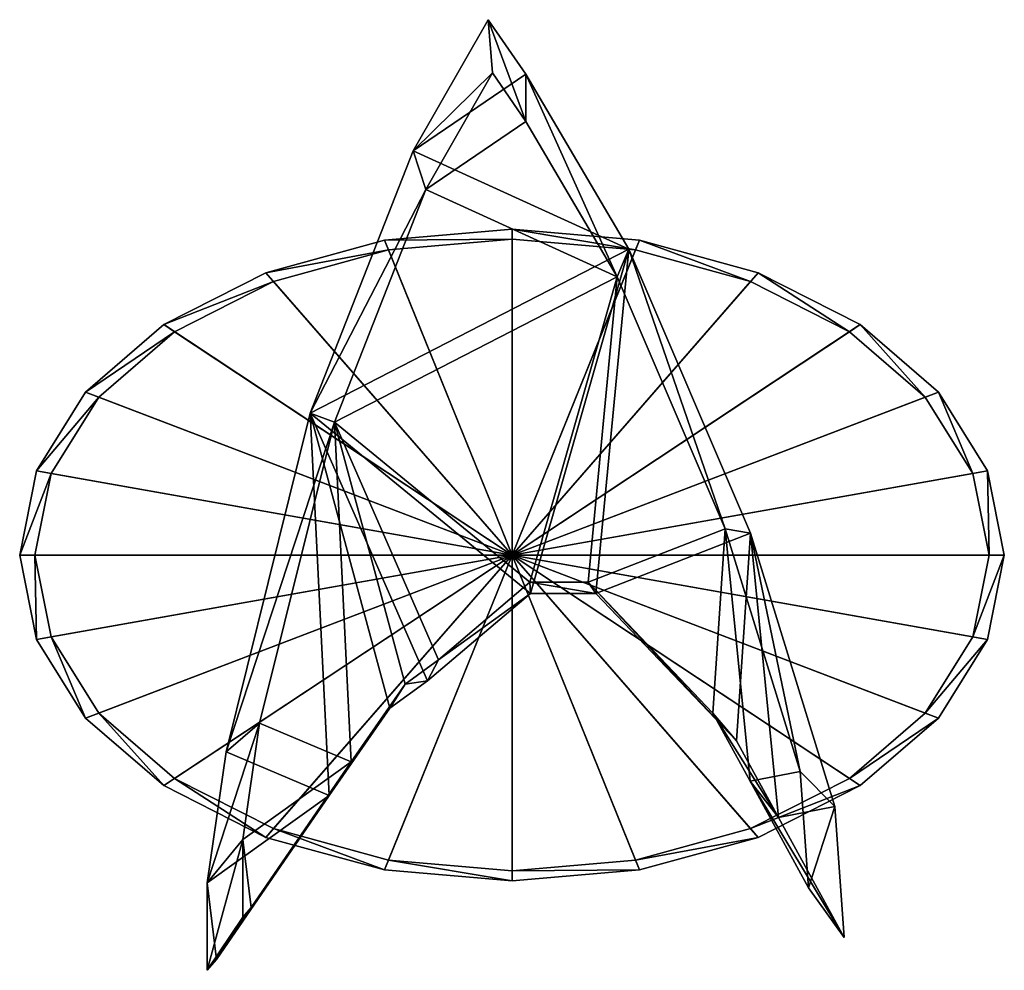
# Model space of a CAD drawing. Units: metres. Extents: x -17 to 13.8, y -12.3 to 17.4.
import ezdxf

# ---------------------------------------------------------------- set-up
doc = ezdxf.new("R2010")
doc.units = ezdxf.units.M

msp = doc.modelspace()

# ---------------------------------------------------------------- linework, layer by layer
for points in [[(-4.6869, 13.3478, 1), (-2.3429, 17.4498, 1), (-2.2116, 15.7848)], [(-1.1709, 15.7407, 1), (-2.3429, 17.4498, 1), (-4.6869, 13.3478, 1)], [(-2.3429, 17.4498, 1), (-1.1709, 15.7407, 1), (-1.1709, 14.2671)], [(-2.2116, 15.7848), (-2.3429, 17.4498, 1), (-1.1709, 14.2671)], [(-4.2932, 12.1422), (-4.6869, 13.3478, 1), (-2.2116, 15.7848)], [(2.0521, 10.2714, 1), (-1.1709, 15.7407, 1), (-4.6869, 13.3478, 1)], [(-4.2932, 12.1422), (-2.2116, 15.7848), (-1.1709, 14.2671)], [(-1.1709, 15.7407, 1), (2.0521, 10.2714, 1), (1.6912, 9.4102)], [(-1.1709, 14.2671), (-1.1709, 15.7407, 1), (1.6912, 9.4102)], [(-4.2932, 12.1422), (-1.1709, 14.2671), (1.6912, 9.4102)], [(-7.9098, 5.1439, 1), (-4.6869, 13.3478, 1), (-4.2932, 12.1422)], [(2.0521, 10.2714, 1), (-4.6869, 13.3478, 1), (-7.9098, 5.1439, 1)], [(-7.1553, 4.8569), (-7.9098, 5.1439, 1), (-4.2932, 12.1422)], [(-7.1553, 4.8569), (-4.2932, 12.1422), (1.6912, 9.4102)], [(-5.5861, 10.548, 1.55), (-1.6, 10.8954, 1.55), (-1.6, 10.5817, 1.05)], [(-1.6, 0.7, 1.55), (-1.6, 10.8954, 1.55), (-5.5861, 10.548, 1.55)], [(-1.6, 10.8954, 1.55), (2.3861, 10.548, 1.55), (2.2634, 10.245, 1.05)], [(-1.6, 10.5817, 1.05), (-1.6, 10.8954, 1.55), (2.2634, 10.245, 1.05)], [(-1.6, 0.7, 1.55), (2.3861, 10.548, 1.55), (-1.6, 10.8954, 1.55)], [(-9.3005, 9.5295, 1.55), (-5.5861, 10.548, 1.55), (-5.4635, 10.245, 1.05)], [(-1.6, 0.7, 1.55), (-5.5861, 10.548, 1.55), (-9.3005, 9.5295, 1.55)], [(-5.4635, 10.245, 1.05), (-5.5861, 10.548, 1.55), (-1.6, 10.5817, 1.05)], [(-5.4635, 10.245, 1.05), (-1.6, 10.5817, 1.05), (-1.6, 0.7, 1.05)], [(-1.6, 10.5817, 1.05), (2.2634, 10.245, 1.05), (-1.6, 0.7, 1.05)], [(-1.6, 0.7, 1.55), (6.1005, 9.5295, 1.55), (2.3861, 10.548, 1.55)], [(2.2634, 10.245, 1.05), (2.3861, 10.548, 1.55), (5.8636, 9.2578, 1.05)], [(2.3861, 10.548, 1.55), (6.1005, 9.5295, 1.55), (5.8636, 9.2578, 1.05)], [(-9.0636, 9.2578, 1.05), (-9.3005, 9.5295, 1.55), (-5.4635, 10.245, 1.05)], [(-9.0636, 9.2578, 1.05), (-5.4635, 10.245, 1.05), (-1.6, 0.7, 1.05)], [(2.0521, 10.2714, 1), (-7.9098, 5.1439, 1), (-1.0244, -0.4962, 1)], [(2.2634, 10.245, 1.05), (5.8636, 9.2578, 1.05), (-1.6, 0.7, 1.05)], [(-1.0244, -0.4962, 1), (1.0266, -0.4962, 1), (2.0521, 10.2714, 1)], [(1.0266, -0.4962, 1), (5.8611, 1.3838, 1), (2.0521, 10.2714, 1)], [(1.6912, 9.4102), (2.0521, 10.2714, 1), (5.0737, 1.5178)], [(2.0521, 10.2714, 1), (5.8611, 1.3838, 1), (5.0737, 1.5178)], [(-12.4902, 7.9092, 1.55), (-9.3005, 9.5295, 1.55), (-9.0636, 9.2578, 1.05)], [(-1.6, 0.7, 1.55), (-9.3005, 9.5295, 1.55), (-12.4902, 7.9092, 1.55)], [(-12.1552, 7.6874, 1.05), (-12.4902, 7.9092, 1.55), (-9.0636, 9.2578, 1.05)], [(-12.1552, 7.6874, 1.05), (-9.0636, 9.2578, 1.05), (-1.6, 0.7, 1.05)], [(-1.0408, -0.1518), (-7.1553, 4.8569), (1.6912, 9.4102)], [(-1.6, 0.7, 1.55), (9.2902, 7.9092, 1.55), (6.1005, 9.5295, 1.55)], [(5.8636, 9.2578, 1.05), (8.9552, 7.6874, 1.05), (-1.6, 0.7, 1.05)], [(1.6912, 9.4102), (0.7806, -0.1518), (-1.0408, -0.1518)], [(1.6912, 9.4102), (5.0737, 1.5178), (0.7806, -0.1518)], [(5.8636, 9.2578, 1.05), (6.1005, 9.5295, 1.55), (8.9552, 7.6874, 1.05)], [(6.1005, 9.5295, 1.55), (9.2902, 7.9092, 1.55), (8.9552, 7.6874, 1.05)], [(-14.9377, 5.7977, 1.55), (-12.4902, 7.9092, 1.55), (-12.1552, 7.6874, 1.05)], [(-1.6, 0.7, 1.55), (-12.4902, 7.9092, 1.55), (-14.9377, 5.7977, 1.55)], [(-1.6, 0.7, 1.55), (11.7377, 5.7977, 1.55), (9.2902, 7.9092, 1.55)], [(8.9552, 7.6874, 1.05), (9.2902, 7.9092, 1.55), (11.3274, 5.6409, 1.05)], [(9.2902, 7.9092, 1.55), (11.7377, 5.7977, 1.55), (11.3274, 5.6409, 1.05)], [(-14.5274, 5.6409, 1.05), (-14.9377, 5.7977, 1.55), (-12.1552, 7.6874, 1.05)], [(-14.5274, 5.6409, 1.05), (-12.1552, 7.6874, 1.05), (-1.6, 0.7, 1.05)], [(8.9552, 7.6874, 1.05), (11.3274, 5.6409, 1.05), (-1.6, 0.7, 1.05)], [(-16.4763, 3.3388, 1.55), (-14.9377, 5.7977, 1.55), (-14.5274, 5.6409, 1.05)], [(-1.6, 0.7, 1.55), (-14.9377, 5.7977, 1.55), (-16.4763, 3.3388, 1.55)], [(-16.0186, 3.2576, 1.05), (-16.4763, 3.3388, 1.55), (-14.5274, 5.6409, 1.05)], [(-16.0186, 3.2576, 1.05), (-14.5274, 5.6409, 1.05), (-1.6, 0.7, 1.05)], [(-1.6, 0.7, 1.55), (13.2763, 3.3388, 1.55), (11.7377, 5.7977, 1.55)], [(11.3274, 5.6409, 1.05), (12.8186, 3.2576, 1.05), (-1.6, 0.7, 1.05)], [(11.3274, 5.6409, 1.05), (11.7377, 5.7977, 1.55), (12.8186, 3.2576, 1.05)], [(11.7377, 5.7977, 1.55), (13.2763, 3.3388, 1.55), (12.8186, 3.2576, 1.05)], [(-10.5468, -5.4528, 1), (-7.9098, 5.1439, 1), (-7.1553, 4.8569)], [(-7.9098, 5.1439, 1), (-10.5468, -5.4528, 1), (-7.3239, -6.8201, 1)], [(-7.9098, 5.1439, 1), (-4.2474, -3.2309, 1), (-1.0244, -0.4962, 1)], [(-7.9098, 5.1439, 1), (-5.4194, -4.0855, 1), (-4.2474, -3.2309, 1)], [(-7.9098, 5.1439, 1), (-7.3239, -6.8201, 1), (-5.4194, -4.0855, 1)], [(-9.497, -4.5533), (-10.5468, -5.4528, 1), (-7.1553, 4.8569)], [(-6.6349, -5.7675), (-9.497, -4.5533), (-7.1553, 4.8569)], [(-1.0408, -0.1518), (-3.9029, -2.5802), (-7.1553, 4.8569)], [(-3.9029, -2.5802), (-4.9436, -3.3391), (-7.1553, 4.8569)], [(-4.9436, -3.3391), (-6.6349, -5.7675), (-7.1553, 4.8569)], [(-17.0011, 0.7, 1.55), (-16.4763, 3.3388, 1.55), (-16.0186, 3.2576, 1.05)], [(-1.6, 0.7, 1.55), (-16.4763, 3.3388, 1.55), (-17.0011, 0.7, 1.55)], [(-16.5272, 0.7, 1.05), (-17.0011, 0.7, 1.55), (-16.0186, 3.2576, 1.05)], [(-16.5272, 0.7, 1.05), (-16.0186, 3.2576, 1.05), (-1.6, 0.7, 1.05)], [(-1.6, 0.7, 1.55), (13.8011, 0.7, 1.55), (13.2763, 3.3388, 1.55)], [(12.8186, 3.2576, 1.05), (13.3272, 0.7, 1.05), (-1.6, 0.7, 1.05)], [(12.8186, 3.2576, 1.05), (13.2763, 3.3388, 1.55), (13.3272, 0.7, 1.05)], [(13.2763, 3.3388, 1.55), (13.8011, 0.7, 1.55), (13.3272, 0.7, 1.05)], [(5.0737, 1.5178), (4.6835, -4.2498), (0.7806, -0.1518)], [(1.0266, -0.4962, 1), (5.4216, -5.1109, 1), (5.8611, 1.3838, 1)], [(5.0737, 1.5178), (5.8543, -6.3747), (4.6835, -4.2498)], [(5.0737, 1.5178), (7.4155, -6.0711), (5.8543, -6.3747)], [(5.0737, 1.5178), (5.8611, 1.3838, 1), (7.4155, -6.0711)], [(5.4216, -5.1109, 1), (6.7401, -7.5038, 1), (5.8611, 1.3838, 1)], [(5.8611, 1.3838, 1), (8.4981, -7.1619, 1), (7.4155, -6.0711)], [(6.7401, -7.5038, 1), (8.4981, -7.1619, 1), (5.8611, 1.3838, 1)], [(-16.4763, -1.9388, 1.55), (-17.0011, 0.7, 1.55), (-16.5272, 0.7, 1.05)], [(-1.6, 0.7, 1.55), (-17.0011, 0.7, 1.55), (-16.4763, -1.9388, 1.55)], [(-16.0186, -1.8576, 1.05), (-16.5272, 0.7, 1.05), (-1.6, 0.7, 1.05)], [(-16.0186, -1.8576, 1.05), (-16.4763, -1.9388, 1.55), (-16.5272, 0.7, 1.05)], [(-1.6, 0.7, 1.55), (-16.4763, -1.9388, 1.55), (-14.9377, -4.3977, 1.55)], [(-14.5274, -4.2409, 1.05), (-16.0186, -1.8576, 1.05), (-1.6, 0.7, 1.05)], [(-1.6, 0.7, 1.55), (-14.9377, -4.3977, 1.55), (-12.4902, -6.5092, 1.55)], [(-12.1552, -6.2874, 1.05), (-14.5274, -4.2409, 1.05), (-1.6, 0.7, 1.05)], [(-1.6, 0.7, 1.55), (-12.4902, -6.5092, 1.55), (-9.3005, -8.1295, 1.55)], [(-9.0636, -7.8578, 1.05), (-12.1552, -6.2874, 1.05), (-1.6, 0.7, 1.05)], [(-1.6, 0.7, 1.55), (-9.3005, -8.1295, 1.55), (-5.5861, -9.148, 1.55)], [(-5.4635, -8.845, 1.05), (-9.0636, -7.8578, 1.05), (-1.6, 0.7, 1.05)], [(-1.6, 0.7, 1.55), (-5.5861, -9.148, 1.55), (-1.6, -9.4954, 1.55)], [(-1.6, -9.1817, 1.05), (-5.4635, -8.845, 1.05), (-1.6, 0.7, 1.05)], [(2.2635, -8.845, 1.05), (-1.6, -9.1817, 1.05), (-1.6, 0.7, 1.05)], [(5.8636, -7.8578, 1.05), (2.2635, -8.845, 1.05), (-1.6, 0.7, 1.05)], [(8.9552, -6.2874, 1.05), (5.8636, -7.8578, 1.05), (-1.6, 0.7, 1.05)], [(11.3274, -4.2409, 1.05), (8.9552, -6.2874, 1.05), (-1.6, 0.7, 1.05)], [(12.8186, -1.8576, 1.05), (11.3274, -4.2409, 1.05), (-1.6, 0.7, 1.05)], [(13.3272, 0.7, 1.05), (12.8186, -1.8576, 1.05), (-1.6, 0.7, 1.05)], [(-1.6, 0.7, 1.55), (-1.6, -9.4954, 1.55), (2.3861, -9.148, 1.55)], [(-1.6, 0.7, 1.55), (2.3861, -9.148, 1.55), (6.1005, -8.1295, 1.55)], [(-1.6, 0.7, 1.55), (6.1005, -8.1295, 1.55), (9.2902, -6.5092, 1.55)], [(-1.6, 0.7, 1.55), (9.2902, -6.5092, 1.55), (11.7377, -4.3977, 1.55)], [(-1.6, 0.7, 1.55), (11.7377, -4.3977, 1.55), (13.2763, -1.9388, 1.55)], [(-1.6, 0.7, 1.55), (13.2763, -1.9388, 1.55), (13.8011, 0.7, 1.55)], [(13.8011, 0.7, 1.55), (13.2763, -1.9388, 1.55), (12.8186, -1.8576, 1.05)], [(13.3272, 0.7, 1.05), (13.8011, 0.7, 1.55), (12.8186, -1.8576, 1.05)], [(-1.0408, -0.1518), (-1.0244, -0.4962, 1), (-3.9029, -2.5802)], [(1.0266, -0.4962, 1), (-1.0244, -0.4962, 1), (-1.0408, -0.1518)], [(0.7806, -0.1518), (1.0266, -0.4962, 1), (-1.0408, -0.1518)], [(5.4216, -5.1109, 1), (1.0266, -0.4962, 1), (0.7806, -0.1518)], [(4.6835, -4.2498), (5.4216, -5.1109, 1), (0.7806, -0.1518)], [(-1.0244, -0.4962, 1), (-4.2474, -3.2309, 1), (-3.9029, -2.5802)], [(-14.9377, -4.3977, 1.55), (-16.4763, -1.9388, 1.55), (-16.0186, -1.8576, 1.05)], [(-14.5274, -4.2409, 1.05), (-14.9377, -4.3977, 1.55), (-16.0186, -1.8576, 1.05)], [(12.8186, -1.8576, 1.05), (13.2763, -1.9388, 1.55), (11.3274, -4.2409, 1.05)], [(13.2763, -1.9388, 1.55), (11.7377, -4.3977, 1.55), (11.3274, -4.2409, 1.05)], [(-3.9029, -2.5802), (-4.2474, -3.2309, 1), (-4.9436, -3.3391)], [(-4.9436, -3.3391), (-5.4194, -4.0855, 1), (-6.6349, -5.7675)], [(-4.2474, -3.2309, 1), (-5.4194, -4.0855, 1), (-4.9436, -3.3391)], [(-12.4902, -6.5092, 1.55), (-14.9377, -4.3977, 1.55), (-14.5274, -4.2409, 1.05)], [(-12.1552, -6.2874, 1.05), (-12.4902, -6.5092, 1.55), (-14.5274, -4.2409, 1.05)], [(-5.4194, -4.0855, 1), (-7.3239, -6.8201, 1), (-6.6349, -5.7675)], [(6.7401, -7.5038, 1), (5.4216, -5.1109, 1), (4.6835, -4.2498)], [(5.8543, -6.3747), (6.7401, -7.5038, 1), (4.6835, -4.2498)], [(11.3274, -4.2409, 1.05), (11.7377, -4.3977, 1.55), (8.9552, -6.2874, 1.05)], [(-11.1328, -9.5547, 1), (-10.5468, -5.4528, 1), (-9.497, -4.5533)], [(-10.0174, -8.196), (-11.1328, -9.5547, 1), (-9.497, -4.5533)], [(-6.6349, -5.7675), (-10.0174, -8.196), (-9.497, -4.5533)], [(11.7377, -4.3977, 1.55), (9.2902, -6.5092, 1.55), (8.9552, -6.2874, 1.05)], [(-10.5468, -5.4528, 1), (-11.1328, -9.5547, 1), (-7.3239, -6.8201, 1)], [(-6.6349, -5.7675), (-9.7572, -10.3209), (-10.0174, -8.196)], [(-6.6349, -5.7675), (-7.3239, -6.8201, 1), (-9.7572, -10.3209)], [(7.4155, -6.0711), (7.6757, -9.7138), (5.8543, -6.3747)], [(7.4155, -6.0711), (8.4981, -7.1619, 1), (7.6757, -9.7138)], [(-9.3005, -8.1295, 1.55), (-12.4902, -6.5092, 1.55), (-12.1552, -6.2874, 1.05)], [(-9.0636, -7.8578, 1.05), (-9.3005, -8.1295, 1.55), (-12.1552, -6.2874, 1.05)], [(8.7911, -11.2639, 1), (6.7401, -7.5038, 1), (5.8543, -6.3747)], [(7.6757, -9.7138), (8.7911, -11.2639, 1), (5.8543, -6.3747)], [(8.9552, -6.2874, 1.05), (9.2902, -6.5092, 1.55), (5.8636, -7.8578, 1.05)], [(9.2902, -6.5092, 1.55), (6.1005, -8.1295, 1.55), (5.8636, -7.8578, 1.05)], [(-11.1328, -9.5547, 1), (-10.8398, -11.9475, 1), (-7.3239, -6.8201, 1)], [(-7.3239, -6.8201, 1), (-10.8398, -11.9475, 1), (-9.7572, -10.3209)], [(6.7401, -7.5038, 1), (8.7911, -11.2639, 1), (8.4981, -7.1619, 1)], [(8.4981, -7.1619, 1), (8.7911, -11.2639, 1), (7.6757, -9.7138)], [(-5.5861, -9.148, 1.55), (-9.3005, -8.1295, 1.55), (-9.0636, -7.8578, 1.05)], [(-5.4635, -8.845, 1.05), (-5.5861, -9.148, 1.55), (-9.0636, -7.8578, 1.05)], [(5.8636, -7.8578, 1.05), (6.1005, -8.1295, 1.55), (2.2635, -8.845, 1.05)], [(-11.1328, -12.2894, 1), (-11.1328, -9.5547, 1), (-10.0174, -8.196)], [(-10.0174, -10.6244), (-11.1328, -12.2894, 1), (-10.0174, -8.196)], [(-9.7572, -10.3209), (-10.0174, -10.6244), (-10.0174, -8.196)], [(6.1005, -8.1295, 1.55), (2.3861, -9.148, 1.55), (2.2635, -8.845, 1.05)], [(-1.6, -9.4954, 1.55), (-5.5861, -9.148, 1.55), (-5.4635, -8.845, 1.05)], [(-1.6, -9.1817, 1.05), (-1.6, -9.4954, 1.55), (-5.4635, -8.845, 1.05)], [(2.2635, -8.845, 1.05), (2.3861, -9.148, 1.55), (-1.6, -9.1817, 1.05)], [(2.3861, -9.148, 1.55), (-1.6, -9.4954, 1.55), (-1.6, -9.1817, 1.05)], [(-11.1328, -9.5547, 1), (-11.1328, -12.2894, 1), (-10.8398, -11.9475, 1)], [(-9.7572, -10.3209), (-10.8398, -11.9475, 1), (-10.0174, -10.6244)], [(-10.8398, -11.9475, 1), (-11.1328, -12.2894, 1), (-10.0174, -10.6244)]]:
    msp.add_3dface(points)

doc.saveas('drawing.dxf')
